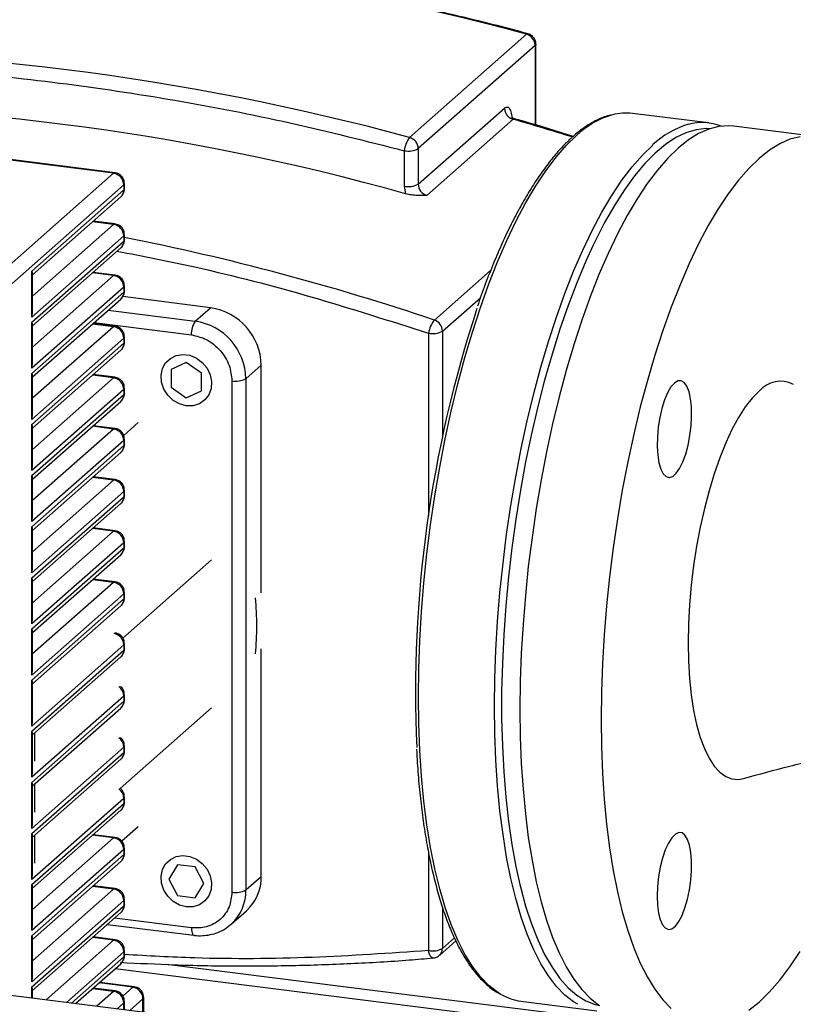
# Paper-space layout 'Blatt2' of a CAD drawing. Units: millimetres. Extents: x 0 to 594, y 0 to 420.
# Drawn here: x 504 to 518, y 143 to 161 of the extents above; entities that cross this region are included whole.
import ezdxf

# ---------------------------------------------------------------- set-up
doc = ezdxf.new("R2010")
doc.units = ezdxf.units.MM

psp = doc.layouts.new('Blatt2')

# ---------------------------------------------------------------- linework, layer by layer
at = {"color": 7, "linetype": 'Continuous', "lineweight": 30}
for p, q in [((511.294, 158.529), (513.45, 160.431)), ((513.612, 160.224), (511.455, 158.322)), ((513.624, 158.755), (513.624, 160.247)), ((505.834, 157.866), (495.919, 159.115)), ((505.859, 157.875), (495.944, 159.125)), ((511.455, 157.666), (513.046, 159.069)), ((516.812, 158.795), (515.409, 158.972)), ((513.204, 158.863), (511.613, 157.46)), ((518.776, 158.548), (517.28, 158.736)), ((511.197, 158.283), (511.197, 157.627)), ((511.455, 158.322), (511.455, 157.666)), ((502.754, 155.149), (505.834, 157.866)), ((506.021, 157.653), (502.941, 154.937)), ((506.021, 157.653), (506.021, 157.559)), ((506.034, 157.583), (506.034, 157.677)), ((511.197, 157.627), (511.222, 157.488)), ((504.324, 156.062), (506.021, 157.559)), ((504.337, 155.996), (505.966, 157.433)), ((506.033, 157.558), (506.031, 157.582)), ((505.859, 156.933), (505.457, 156.983)), ((506.021, 156.711), (504.324, 155.214)), ((506.021, 156.711), (506.021, 156.616)), ((506.034, 156.64), (506.034, 156.734)), ((504.324, 155.12), (506.021, 156.616)), ((506.033, 156.615), (506.031, 156.639)), ((504.337, 155.053), (505.966, 156.49)), ((504.324, 155.214), (504.324, 156.062)), ((504.337, 155.304), (504.337, 156.019)), ((505.859, 155.99), (505.457, 156.04)), ((506.034, 155.697), (506.034, 155.791)), ((506.021, 155.768), (504.324, 154.271)), ((504.324, 154.177), (506.021, 155.673)), ((506.021, 155.768), (506.021, 155.673)), ((506.033, 155.672), (506.031, 155.697)), ((504.337, 154.11), (505.966, 155.547)), ((507.622, 155.388), (506.004, 155.592)), ((507.339, 155.139), (507.622, 155.388)), ((504.324, 154.271), (504.324, 155.12)), ((504.337, 154.361), (504.337, 155.077)), ((505.859, 155.047), (505.457, 155.098)), ((506.021, 154.825), (504.324, 153.328)), ((504.324, 153.234), (506.021, 154.731)), ((506.021, 154.825), (506.021, 154.731)), ((506.033, 154.729), (506.031, 154.754)), ((506.034, 154.754), (506.034, 154.849)), ((504.337, 153.167), (505.966, 154.604)), ((507.175, 154.378), (506.894, 154.25)), ((507.455, 154.179), (507.175, 154.378)), ((504.324, 153.328), (504.324, 154.177)), ((506.894, 154.25), (506.894, 153.923)), ((507.455, 153.852), (507.455, 154.179)), ((508.274, 154.078), (508.557, 154.327)), ((508.557, 150.13), (508.557, 154.327)), ((504.337, 153.419), (504.337, 154.134)), ((505.859, 154.104), (505.457, 154.155)), ((508.017, 154.039), (508.017, 144.611)), ((508.274, 154.078), (508.274, 144.65)), ((506.021, 153.882), (504.324, 152.385)), ((506.021, 153.882), (506.021, 153.788)), ((506.033, 153.786), (506.031, 153.811)), ((506.034, 153.811), (506.034, 153.906)), ((506.894, 153.923), (507.175, 153.724)), ((507.175, 153.724), (507.455, 153.852)), ((504.324, 152.291), (506.021, 153.788)), ((504.337, 152.225), (505.966, 153.661)), ((506.289, 153.27), (506.02, 153.033)), ((504.324, 152.385), (504.324, 153.234)), ((504.337, 152.476), (504.337, 153.191)), ((505.859, 153.161), (505.457, 153.212)), ((506.021, 152.939), (504.324, 151.443)), ((506.021, 152.939), (506.021, 152.845)), ((506.034, 152.869), (506.034, 152.963)), ((504.324, 151.348), (506.021, 152.845)), ((504.337, 151.282), (505.966, 152.719)), ((506.033, 152.844), (506.031, 152.868)), ((504.324, 151.443), (504.324, 152.291)), ((504.337, 151.533), (504.337, 152.248)), ((505.859, 152.219), (505.457, 152.269)), ((506.021, 151.997), (504.324, 150.5)), ((506.021, 151.997), (506.021, 151.902)), ((506.034, 151.926), (506.034, 152.02)), ((504.324, 150.406), (506.021, 151.902)), ((506.033, 151.901), (506.031, 151.925)), ((504.337, 150.339), (505.966, 151.776)), ((504.324, 150.5), (504.324, 151.348)), ((504.337, 150.59), (504.337, 151.305)), ((505.859, 151.276), (505.457, 151.326)), ((506.034, 150.983), (506.034, 151.077)), ((506.021, 151.054), (504.324, 149.557)), ((504.324, 149.463), (506.021, 150.959)), ((506.021, 151.054), (506.021, 150.959)), ((506.033, 150.958), (506.031, 150.983)), ((504.337, 149.396), (505.966, 150.833)), ((507.642, 150.736), (506.005, 149.292)), ((504.324, 149.557), (504.324, 150.406)), ((504.337, 149.647), (504.337, 150.363)), ((505.859, 150.333), (505.457, 150.384)), ((506.021, 150.111), (504.324, 148.614)), ((504.324, 148.52), (506.021, 150.017)), ((506.021, 150.111), (506.021, 150.017)), ((506.033, 150.015), (506.031, 150.04)), ((506.034, 150.04), (506.034, 150.134)), ((504.337, 148.453), (505.966, 149.89)), ((504.324, 148.614), (504.324, 149.463)), ((504.337, 148.704), (504.337, 149.42)), ((506.021, 149.168), (504.324, 147.671)), ((504.324, 147.577), (506.021, 149.074)), ((506.021, 149.168), (506.021, 149.074)), ((506.033, 149.072), (506.031, 149.097)), ((506.034, 149.097), (506.034, 149.192)), ((508.557, 144.899), (508.557, 149.096)), ((504.337, 147.51), (505.966, 148.947)), ((504.324, 147.671), (504.324, 148.52)), ((504.337, 147.762), (504.337, 148.477)), ((506.021, 148.225), (504.324, 146.729)), ((506.021, 148.225), (506.021, 148.131)), ((506.034, 148.155), (506.034, 148.249)), ((504.324, 146.634), (506.021, 148.131)), ((504.337, 146.568), (505.966, 148.005)), ((507.642, 148.008), (505.955, 146.52)), ((506.033, 148.13), (506.031, 148.154)), ((504.324, 146.729), (504.324, 147.577)), ((504.337, 146.819), (504.337, 147.534)), ((506.021, 147.282), (504.324, 145.786)), ((506.021, 147.282), (506.021, 147.188)), ((506.034, 147.212), (506.034, 147.306)), ((504.324, 145.692), (506.021, 147.188)), ((506.033, 147.187), (506.031, 147.211)), ((504.337, 145.625), (505.966, 147.062)), ((504.324, 145.786), (504.324, 146.634)), ((504.337, 145.876), (504.337, 146.591)), ((506.034, 146.269), (506.034, 146.363)), ((506.021, 146.34), (504.324, 144.843)), ((504.324, 144.749), (506.021, 146.245)), ((506.021, 146.34), (506.021, 146.245)), ((506.033, 146.244), (506.031, 146.269)), ((504.337, 144.682), (505.966, 146.119)), ((506.289, 145.816), (505.985, 145.548)), ((504.324, 144.843), (504.324, 145.692)), ((504.337, 144.933), (504.337, 145.648)), ((505.859, 145.619), (505.457, 145.67)), ((506.021, 145.397), (504.324, 143.9)), ((504.324, 143.806), (506.021, 145.303)), ((506.021, 145.397), (506.021, 145.303)), ((506.033, 145.301), (506.031, 145.326)), ((506.034, 145.326), (506.034, 145.42)), ((504.337, 143.739), (505.966, 145.176)), ((507.013, 145.115), (506.851, 144.852)), ((507.337, 145.074), (507.013, 145.115)), ((507.499, 144.771), (507.337, 145.074)), ((508.274, 144.65), (508.557, 144.899)), ((504.324, 143.9), (504.324, 144.749)), ((505.859, 144.676), (505.457, 144.727)), ((506.851, 144.852), (507.013, 144.549)), ((507.337, 144.508), (507.499, 144.771)), ((504.337, 143.99), (504.337, 144.706)), ((507.013, 144.549), (507.337, 144.508)), ((506.021, 144.454), (504.324, 142.957)), ((504.324, 142.863), (506.021, 144.36)), ((506.021, 144.454), (506.021, 144.36)), ((506.033, 144.358), (506.031, 144.383)), ((506.034, 144.383), (506.034, 144.478)), ((504.337, 142.796), (505.966, 144.233)), ((508, 144.018), (508.283, 144.267)), ((515.552, 141.242), (493.128, 144.067)), ((505.72, 144.016), (507.314, 143.815)), ((508.014, 144.03), (508, 144.018)), ((504.324, 142.957), (504.324, 143.806)), ((504.337, 143.048), (504.337, 143.763)), ((505.859, 143.733), (505.457, 143.784)), ((511.847, 143.444), (512.148, 143.71)), ((506.021, 143.511), (506.021, 143.417)), ((506.034, 143.441), (506.034, 143.535)), ((505.132, 142.555), (505.966, 143.291)), ((506.033, 143.416), (506.031, 143.44)), ((505.865, 143.201), (520.456, 141.363)), ((506.213, 142.867), (505.577, 142.947)), ((504.337, 142.655), (504.337, 142.82)), ((505.859, 142.79), (505.457, 142.841)), ((506.034, 142.441), (506.034, 142.592)), ((506.388, 142.396), (506.388, 142.668)), ((513.346, 142.601), (514.749, 142.424))]:
    psp.add_line(p, q, dxfattribs=at)
at = {"color": 1, "linetype": 'Continuous', "lineweight": 30}
for p, q in [((513.612, 160.224), (513.612, 158.759)), ((505.834, 156.923), (504.337, 155.602)), ((505.834, 156.923), (505.444, 156.972)), ((505.834, 155.98), (504.337, 154.66)), ((505.834, 155.98), (505.444, 156.029)), ((511.753, 155.159), (512.791, 156.074)), ((511.902, 154.956), (512.601, 155.572)), ((505.733, 155.341), (507.339, 155.139)), ((505.834, 155.037), (505.444, 155.086)), ((505.475, 155.114), (507.268, 154.888)), ((505.834, 155.037), (504.337, 153.717)), ((511.644, 154.917), (511.644, 151.55)), ((511.902, 154.956), (511.902, 153.021)), ((505.834, 154.094), (504.337, 152.774)), ((505.834, 154.094), (505.444, 154.143)), ((505.834, 153.151), (504.337, 151.831)), ((505.834, 153.151), (505.444, 153.201)), ((505.834, 152.209), (504.337, 150.888)), ((505.834, 152.209), (505.444, 152.258)), ((505.834, 151.266), (504.337, 149.946)), ((505.834, 151.266), (505.444, 151.315)), ((505.834, 150.323), (505.444, 150.372)), ((505.834, 150.323), (504.337, 149.003)), ((504.372, 147.541), (504.372, 147.028)), ((504.372, 146.598), (504.372, 146.086)), ((504.372, 145.656), (504.372, 145.143)), ((505.834, 145.609), (505.444, 145.658)), ((505.834, 145.609), (504.337, 144.289)), ((511.644, 145.335), (511.644, 143.532)), ((505.834, 144.666), (505.444, 144.715)), ((505.834, 144.666), (504.337, 143.346)), ((511.902, 144.329), (511.902, 143.571)), ((507.268, 143.951), (505.849, 144.13)), ((505.834, 143.723), (504.587, 142.623)), ((505.834, 143.723), (505.444, 143.773)), ((512.123, 143.765), (511.902, 143.571)), ((506.021, 143.511), (504.961, 142.576)), ((505.054, 142.564), (506.021, 143.417)), ((520.594, 141.541), (506.811, 143.278)), ((506.188, 142.857), (505.564, 142.935)), ((504.324, 142.656), (504.324, 142.863)), ((505.834, 142.781), (505.444, 142.83)), ((505.834, 142.781), (505.522, 142.505)), ((506.188, 142.857), (506.004, 142.694)), ((506.021, 142.568), (505.896, 142.458)), ((506.021, 142.443), (506.021, 142.568)), ((506.375, 142.645), (506.13, 142.429)), ((506.375, 142.398), (506.375, 142.645))]:
    psp.add_line(p, q, dxfattribs=at)
at = {"color": 1, "linetype": 'Continuous', "lineweight": 30, "flags": 128}
for points in [[(513.624, 160.247), (513.622, 160.237), (513.612, 160.224)], [(512.994, 142.719), (512.919, 142.764), (512.757, 142.89), (512.602, 143.05), (512.454, 143.242), (512.315, 143.468), (512.184, 143.724), (512.063, 144.011), (511.952, 144.326), (511.851, 144.67), (511.761, 145.039), (511.683, 145.433), (511.615, 145.85), (511.56, 146.289), (511.517, 146.746), (511.486, 147.221), (511.467, 147.711), (511.461, 148.214), (511.467, 148.728), (511.486, 149.251), (511.517, 149.781), (511.56, 150.315), (511.615, 150.851), (511.683, 151.386), (511.761, 151.92), (511.851, 152.448), (511.952, 152.969), (512.063, 153.481), (512.184, 153.981), (512.315, 154.468), (512.454, 154.938), (512.602, 155.391), (512.757, 155.825), (512.919, 156.236), (513.087, 156.625), (513.261, 156.988), (513.44, 157.325), (513.623, 157.634), (513.808, 157.913), (513.997, 158.162), (514.187, 158.38), (514.377, 158.565)], [(516.84, 158.689), (516.765, 158.691), (516.581, 158.671), (516.395, 158.615), (516.207, 158.524), (516.017, 158.398), (515.826, 158.239), (515.636, 158.046), (515.447, 157.82), (515.26, 157.563), (515.075, 157.275), (514.894, 156.958), (514.717, 156.614), (514.677, 156.531)], [(514.398, 142.542), (514.322, 142.587), (514.16, 142.713), (514.005, 142.873), (513.857, 143.066), (513.718, 143.291), (513.588, 143.547), (513.467, 143.834), (513.355, 144.15), (513.255, 144.493), (513.165, 144.862), (513.086, 145.257), (513.019, 145.674), (512.963, 146.112), (512.92, 146.569), (512.889, 147.044), (512.87, 147.534), (512.864, 148.037), (512.87, 148.552), (512.889, 149.075), (512.92, 149.604), (512.963, 150.138), (513.019, 150.674), (513.086, 151.21), (513.165, 151.743), (513.255, 152.271), (513.355, 152.792), (513.467, 153.304), (513.588, 153.804), (513.718, 154.291), (513.857, 154.762), (514.005, 155.215), (514.16, 155.648), (514.322, 156.06), (514.491, 156.448), (514.664, 156.811), (514.843, 157.148), (515.026, 157.457), (515.212, 157.737), (515.4, 157.986), (515.59, 158.203), (515.781, 158.388)], [(505.834, 157.866), (505.848, 157.874), (505.859, 157.875)], [(506.021, 157.653), (506.031, 157.666), (506.034, 157.677)], [(505.859, 156.933), (505.848, 156.931), (505.834, 156.923)], [(506.021, 156.711), (506.031, 156.723), (506.034, 156.734)], [(505.859, 155.99), (505.848, 155.988), (505.834, 155.98)], [(506.021, 155.768), (506.031, 155.78), (506.034, 155.791)], [(505.859, 155.047), (505.848, 155.046), (505.834, 155.037)], [(506.021, 154.825), (506.031, 154.838), (506.034, 154.848)], [(505.859, 154.104), (505.848, 154.103), (505.834, 154.094)], [(506.021, 153.882), (506.031, 153.895), (506.034, 153.906)], [(505.859, 153.161), (505.848, 153.16), (505.834, 153.151)], [(506.021, 152.939), (506.031, 152.952), (506.034, 152.963)], [(505.859, 152.219), (505.848, 152.217), (505.834, 152.209)], [(506.021, 151.997), (506.031, 152.009), (506.034, 152.02)], [(505.859, 151.276), (505.848, 151.274), (505.834, 151.266)], [(506.021, 151.054), (506.031, 151.066), (506.034, 151.077)], [(505.859, 150.333), (505.848, 150.332), (505.834, 150.323)], [(506.021, 150.111), (506.031, 150.124), (506.034, 150.134)], [(506.021, 149.168), (506.031, 149.181), (506.034, 149.192)], [(506.021, 148.225), (506.031, 148.238), (506.034, 148.249)], [(506.021, 147.282), (506.031, 147.295), (506.034, 147.306)], [(506.021, 146.34), (506.031, 146.352), (506.034, 146.363)], [(505.859, 145.619), (505.848, 145.618), (505.834, 145.609)], [(506.021, 145.397), (506.031, 145.409), (506.034, 145.42)], [(513.329, 144.752), (513.34, 144.706), (513.436, 144.352), (513.543, 144.026), (513.66, 143.728), (513.787, 143.46), (513.923, 143.224), (514.067, 143.019), (514.219, 142.848), (514.379, 142.711), (514.545, 142.608), (514.717, 142.54), (514.803, 142.52)], [(505.859, 144.676), (505.848, 144.675), (505.834, 144.666)], [(506.021, 144.454), (506.031, 144.467), (506.034, 144.477)], [(507.268, 143.951), (507.27, 143.915), (507.274, 143.884), (507.28, 143.857), (507.289, 143.836), (507.3, 143.822), (507.312, 143.815), (507.314, 143.815)], [(505.859, 143.733), (505.848, 143.732), (505.834, 143.723)], [(506.021, 143.511), (506.031, 143.524), (506.034, 143.535)], [(511.732, 143.395), (511.723, 143.395), (511.707, 143.402), (511.692, 143.416), (511.677, 143.437), (511.664, 143.464), (511.653, 143.496), (511.644, 143.532)], [(505.859, 142.79), (505.848, 142.789), (505.834, 142.781)], [(506.213, 142.867), (506.201, 142.865), (506.188, 142.857)], [(506.034, 142.592), (506.031, 142.581), (506.021, 142.568)], [(506.388, 142.668), (506.385, 142.657), (506.375, 142.645)]]:
    psp.add_lwpolyline(points, dxfattribs=at)
at = {"color": 7, "linetype": 'Continuous', "lineweight": 30, "flags": 128}
for points in [[(517.28, 158.736), (517.186, 158.743), (517.003, 158.73), (516.817, 158.681), (516.629, 158.598), (516.439, 158.481), (516.248, 158.329)], [(518.5, 158.541), (518.314, 158.493), (518.126, 158.41), (517.936, 158.292), (517.745, 158.14)], [(516.248, 158.329), (516.058, 158.144), (515.868, 157.927), (515.679, 157.678), (515.493, 157.398), (515.311, 157.089), (515.132, 156.752), (514.958, 156.389), (514.79, 156.001), (514.628, 155.589), (514.473, 155.156), (514.325, 154.703), (514.186, 154.232), (514.055, 153.745), (513.934, 153.245), (513.823, 152.733), (513.722, 152.212), (513.632, 151.684), (513.554, 151.151), (513.486, 150.615), (513.431, 150.079), (513.388, 149.545), (513.356, 149.016), (513.338, 148.493), (513.331, 147.978), (513.338, 147.475), (513.356, 146.985), (513.388, 146.51), (513.431, 146.053), (513.486, 145.615), (513.554, 145.198), (513.632, 144.803), (513.722, 144.434), (513.823, 144.091), (513.934, 143.775), (514.055, 143.488), (514.186, 143.232), (514.325, 143.007), (514.473, 142.814), (514.628, 142.654), (514.79, 142.529)], [(517.745, 158.14), (517.554, 157.956), (517.364, 157.738), (517.176, 157.489), (516.99, 157.21), (516.807, 156.901), (516.629, 156.564), (516.455, 156.201), (516.287, 155.812), (516.124, 155.4), (515.969, 154.967), (515.822, 154.514), (515.682, 154.043), (515.552, 153.557), (515.431, 153.056), (515.32, 152.545), (515.219, 152.024), (515.129, 151.495), (515.05, 150.962), (514.983, 150.427), (514.928, 149.891), (514.884, 149.357), (514.853, 148.827), (514.834, 148.304), (514.828, 147.79), (514.834, 147.287), (514.853, 146.797), (514.884, 146.322), (514.928, 145.864), (514.983, 145.426), (515.05, 145.009), (515.129, 144.615), (515.219, 144.245), (515.32, 143.902), (515.431, 143.586), (515.552, 143.3), (515.682, 143.043), (515.822, 142.818), (515.969, 142.625), (516.124, 142.466)], [(506.034, 157.583), (506.031, 157.572), (506.021, 157.559)], [(506.034, 156.64), (506.031, 156.629), (506.021, 156.616)], [(514.677, 156.531), (514.545, 156.243), (514.379, 155.847), (514.219, 155.429), (514.067, 154.989), (513.923, 154.53), (513.787, 154.054), (513.66, 153.563), (513.543, 153.059), (513.436, 152.544), (513.34, 152.02), (513.255, 151.49), (513.181, 150.957), (513.119, 150.422), (513.07, 149.887), (513.032, 149.356), (513.007, 148.83), (512.994, 148.312), (512.994, 147.804), (513.007, 147.308), (513.032, 146.827), (513.07, 146.362), (513.119, 145.915), (513.181, 145.489), (513.255, 145.085), (513.329, 144.752)], [(506.034, 155.697), (506.031, 155.686), (506.021, 155.673)], [(506.034, 154.754), (506.031, 154.743), (506.021, 154.731)], [(507.175, 153.58), (507.049, 153.613), (506.932, 153.679), (506.833, 153.772), (506.759, 153.886), (506.717, 154.013), (506.708, 154.142), (506.734, 154.264), (506.793, 154.371), (506.88, 154.454), (506.988, 154.507), (507.111, 154.526), (507.238, 154.51), (507.361, 154.46), (507.47, 154.379), (507.557, 154.275), (507.615, 154.153), (507.641, 154.024), (507.633, 153.897), (507.59, 153.782), (507.517, 153.686), (507.418, 153.618), (507.301, 153.581), (507.175, 153.58)], [(516.182, 153.999), (516.118, 153.926), (516.057, 153.82), (516.001, 153.687), (515.952, 153.532), (515.912, 153.362), (515.884, 153.182), (515.868, 153.002), (515.865, 152.828), (515.874, 152.667), (515.897, 152.525), (515.931, 152.41), (515.975, 152.324), (516.028, 152.273), (516.087, 152.257), (516.15, 152.278), (516.215, 152.335), (516.278, 152.425), (516.337, 152.545), (516.39, 152.69), (516.434, 152.853), (516.468, 153.029), (516.491, 153.21), (516.5, 153.388), (516.497, 153.557), (516.481, 153.709), (516.452, 153.838), (516.413, 153.939), (516.364, 154.008), (516.308, 154.041), (516.247, 154.039), (516.182, 153.999)], [(506.034, 153.811), (506.031, 153.8), (506.021, 153.788)], [(517.745, 153.851), (517.617, 153.721), (517.49, 153.559), (517.365, 153.366), (517.244, 153.144), (517.128, 152.895), (517.018, 152.622), (516.915, 152.327), (516.82, 152.013), (516.734, 151.683), (516.657, 151.341), (516.591, 150.989), (516.536, 150.631), (516.493, 150.271), (516.462, 149.911), (516.443, 149.556), (516.437, 149.209), (516.443, 148.872), (516.462, 148.55), (516.493, 148.246), (516.536, 147.961), (516.591, 147.7), (516.657, 147.465), (516.734, 147.257), (516.82, 147.08), (516.915, 146.934), (517.018, 146.821), (517.128, 146.742), (517.244, 146.698), (517.365, 146.689), (517.457, 146.706)], [(506.034, 152.869), (506.031, 152.858), (506.021, 152.845)], [(506.034, 151.926), (506.031, 151.915), (506.021, 151.902)], [(506.034, 150.983), (506.031, 150.972), (506.021, 150.959)], [(506.034, 150.04), (506.031, 150.029), (506.021, 150.017)], [(506.034, 149.097), (506.031, 149.086), (506.021, 149.074)], [(506.034, 148.155), (506.031, 148.144), (506.021, 148.131)], [(506.034, 147.212), (506.031, 147.201), (506.021, 147.188)], [(506.034, 146.269), (506.031, 146.258), (506.021, 146.245)], [(515.864, 144.537), (515.871, 144.372), (515.89, 144.225), (515.921, 144.103), (515.963, 144.009), (516.014, 143.949), (516.072, 143.924), (516.134, 143.936), (516.199, 143.984), (516.262, 144.066), (516.323, 144.179), (516.377, 144.318), (516.424, 144.478), (516.461, 144.651), (516.486, 144.831), (516.499, 145.011), (516.499, 145.183), (516.486, 145.339), (516.461, 145.475), (516.424, 145.583), (516.377, 145.66), (516.323, 145.703), (516.262, 145.709), (516.199, 145.679), (516.134, 145.614), (516.072, 145.516), (516.014, 145.389), (515.963, 145.239), (515.921, 145.072), (515.89, 144.894), (515.871, 144.713), (515.864, 144.537)], [(506.034, 145.326), (506.031, 145.315), (506.021, 145.303)], [(507.175, 144.34), (507.049, 144.373), (506.932, 144.439), (506.833, 144.533), (506.759, 144.647), (506.717, 144.773), (506.708, 144.902), (506.734, 145.025), (506.793, 145.131), (506.88, 145.214), (506.988, 145.267), (507.111, 145.286), (507.238, 145.27), (507.361, 145.22), (507.47, 145.14), (507.557, 145.035), (507.615, 144.914), (507.641, 144.785), (507.633, 144.658), (507.59, 144.542), (507.517, 144.447), (507.418, 144.378), (507.301, 144.342), (507.175, 144.34)], [(506.034, 144.383), (506.031, 144.372), (506.021, 144.36)], [(517.554, 142.432), (517.745, 142.584), (517.936, 142.769), (518.126, 142.986), (518.314, 143.235), (518.5, 143.515)], [(506.034, 143.441), (506.031, 143.43), (506.021, 143.417)]]:
    psp.add_lwpolyline(points, dxfattribs=at)
at = {"color": 7, "linetype": 'Continuous', "lineweight": 30}
for centre, radius, start, end in [((501.27, 115.251), 46.793, 74.9121, 90.7263), ((513.471, 160.415), 0.0263, 78.7958, 142.1694), ((513.392, 160.219), 0.219, 1.1804, 74.6085), ((499.113, 113.349), 46.793, 74.9121, 90.7263), ((499.478, 115.761), 43.348, 74.2801, 91.3584), ((515.292, 158.003), 0.975, 83.1288, 105.1289), ((516.692, 157.851), 0.951, 68.4254, 105.1628), ((511.672, 158.238), 0.477, 142.473, 174.6037), ((511.235, 158.317), 0.219, 1.1804, 74.6085), ((511.271, 158.67), 0.394, 259.2261, 297.8883), ((505.803, 157.649), 0.218, 1.0587, 81.7605), ((511.271, 158.014), 0.394, 259.2261, 297.8883), ((511.674, 157.671), 0.22, 181.1892, 253.6541), ((505.803, 156.707), 0.218, 1.0587, 81.7605), ((505.803, 155.764), 0.218, 1.0587, 81.7605), ((507.465, 154.307), 1.092, 1.0587, 81.7605), ((534.043, 148.296), 22.639, 161.7893, 182.5723), ((507.661, 154.912), 0.394, 144.9309, 183.5931), ((507.182, 154.058), 1.092, 1.0587, 81.7605), ((512.168, 154.827), 0.532, 141.296, 170.2224), ((511.682, 154.951), 0.22, 1.2043, 71.1879), ((505.803, 154.821), 0.218, 1.0587, 81.7605), ((511.718, 155.304), 0.394, 259.2261, 297.8883), ((505.803, 153.878), 0.218, 1.0587, 81.7605), ((508.09, 154.426), 0.394, 259.2261, 297.8883), ((518.14, 153.509), 0.522, 63.0949, 139.1351), ((505.803, 152.935), 0.218, 1.0587, 81.7605), ((505.803, 151.993), 0.218, 1.0587, 81.7605), ((505.803, 151.05), 0.218, 1.0587, 81.7605), ((505.803, 150.107), 0.218, 1.0587, 81.7605), ((505.803, 145.393), 0.218, 1.0587, 81.7605), ((507.724, 144.885), 0.834, 312.158, 0.9777), ((505.803, 144.45), 0.218, 1.0587, 81.7605), ((508.09, 144.998), 0.394, 259.2261, 297.8883), ((505.803, 143.507), 0.218, 1.0587, 81.7605), ((511.718, 143.919), 0.394, 259.2261, 297.8883), ((505.803, 142.564), 0.218, 1.0587, 81.7605), ((506.156, 142.641), 0.218, 1.0587, 81.7605), ((513.473, 143.567), 0.974, 240.5725, 262.5267)]:
    psp.add_arc(centre, radius, start, end, dxfattribs=at)
at = {"color": 1, "linetype": 'Continuous', "lineweight": 30}
for centre, radius, start, end in [((515.498, 157.383), 1.629, 106.4305, 133.4771), ((500.509, 114.533), 46.112, 72.6067, 74.0203), ((516.9, 157.208), 1.627, 106.3043, 133.4869), ((505.855, 157.556), 0.167, 312.158, 0.9777), ((505.855, 156.613), 0.167, 312.158, 0.9777), ((497.18, 111.965), 45.586, 71.3569, 78.8009), ((505.855, 155.671), 0.167, 312.158, 0.9777), ((505.855, 154.728), 0.167, 312.158, 0.9777), ((505.855, 153.785), 0.167, 312.158, 0.9777), ((505.855, 152.842), 0.167, 312.158, 0.9777), ((505.855, 151.899), 0.167, 312.158, 0.9777), ((505.855, 150.957), 0.167, 312.158, 0.9777), ((505.855, 150.014), 0.167, 312.158, 0.9777), ((502.75, 149.52), 5.725, 354.8194, 5.1806), ((505.802, 149.164), 0.219, 1.1128, 78.7171), ((505.855, 149.071), 0.167, 312.158, 0.9777), ((505.803, 148.221), 0.218, 1.0863, 55.1417), ((505.855, 148.128), 0.167, 312.158, 0.9777), ((505.803, 147.278), 0.218, 1.0863, 55.1417), ((505.855, 147.185), 0.167, 312.158, 0.9777), ((505.803, 146.336), 0.218, 1.0863, 55.1417), ((505.855, 146.243), 0.167, 312.158, 0.9777), ((505.855, 145.3), 0.167, 312.158, 0.9777), ((507.44, 144.636), 0.835, 313.4359, 0.9591), ((505.855, 144.357), 0.167, 312.158, 0.9777), ((511.736, 143.568), 0.166, 312.464, 1.085), ((505.855, 143.414), 0.167, 312.158, 0.9777)]:
    psp.add_arc(centre, radius, start, end, dxfattribs=at)
at = {"color": 7, "linetype": 'Continuous', "lineweight": 30}
for centre, major_axis, ratio, start_param, end_param in [((504.137, 156.086), (0.196, -0.088), 0.476834, 0.212016, 0.573383), ((504.137, 155.237), (0.108, 0.24), 0.699056, 4.924405, 5.285772), ((504.137, 155.143), (0.196, -0.088), 0.476834, 0.212016, 0.573383), ((504.137, 154.295), (0.108, 0.24), 0.699056, 4.924405, 5.285772), ((504.137, 154.2), (0.196, -0.088), 0.476834, 0.212016, 0.573383), ((504.137, 153.352), (0.108, 0.24), 0.699056, 4.924405, 5.285772), ((504.137, 153.258), (0.196, -0.088), 0.476834, 0.212016, 0.573383), ((504.137, 152.409), (0.108, 0.24), 0.699056, 4.924405, 5.285772), ((504.137, 152.315), (0.196, -0.088), 0.476834, 0.212016, 0.573383), ((504.137, 151.466), (0.108, 0.24), 0.699056, 4.924405, 5.285772), ((504.137, 151.372), (0.196, -0.088), 0.476834, 0.212016, 0.573383), ((504.137, 150.523), (0.108, 0.24), 0.699056, 4.924405, 5.285772), ((504.137, 150.429), (0.196, -0.088), 0.476834, 0.212016, 0.573383), ((504.137, 149.581), (0.108, 0.24), 0.699056, 4.924405, 5.285772), ((504.137, 149.486), (0.196, -0.088), 0.476834, 0.212016, 0.573383), ((504.137, 148.638), (0.108, 0.24), 0.699056, 4.924405, 5.285772), ((504.137, 148.544), (0.196, -0.088), 0.476834, 0.212016, 0.573383), ((504.137, 147.695), (0.108, 0.24), 0.699056, 4.924405, 5.285772), ((504.137, 147.601), (0.196, -0.088), 0.476834, 0.212016, 0.573383), ((504.137, 146.752), (0.108, 0.24), 0.699056, 4.924405, 5.285772), ((504.137, 146.658), (0.196, -0.088), 0.476834, 0.212016, 0.573383), ((504.137, 145.809), (0.108, 0.24), 0.699056, 4.924405, 5.285772), ((504.137, 145.715), (0.196, -0.088), 0.476834, 0.212016, 0.573383), ((504.137, 144.867), (0.108, 0.24), 0.699056, 4.924405, 5.285772), ((504.137, 144.772), (0.196, -0.088), 0.476834, 0.212016, 0.573383), ((504.137, 143.924), (0.108, 0.24), 0.699056, 4.924405, 5.285772), ((504.137, 143.83), (0.196, -0.088), 0.476834, 0.212016, 0.573383), ((504.137, 142.981), (0.108, 0.24), 0.699056, 4.924405, 5.285772), ((504.137, 142.887), (0.196, -0.088), 0.476834, 0.212016, 0.573383)]:
    psp.add_ellipse(centre, major_axis=major_axis, ratio=ratio, start_param=start_param, end_param=end_param, dxfattribs=at)
for points, knots in [([(513.476, 160.439), (513.428, 160.452), (513.01, 160.569), (512.217, 160.762), (511.097, 161.018), (509.973, 161.244), (508.846, 161.443), (507.716, 161.615), (506.585, 161.759), (505.453, 161.875), (504.32, 161.963), (503.188, 162.024), (502.057, 162.053), (501.228, 162.061), (500.776, 162.05), (500.7, 162.048)], [0, 0, 0, 0, 0.011312, 0.09901, 0.186831, 0.27477, 0.362821, 0.450978, 0.539239, 0.627598, 0.716053, 0.8046, 0.893239, 0.981965, 1, 1, 1, 1]), ([(513.622, 160.248), (513.623, 160.254), (513.627, 160.285), (513.605, 160.342), (513.562, 160.397), (513.515, 160.429), (513.486, 160.436), (513.476, 160.439)], [0, 0, 0, 0, 0.072286, 0.36245, 0.660577, 0.875127, 1, 1, 1, 1]), ([(498.475, 159.886), (499.178, 159.887), (500.584, 159.889), (502.708, 159.765), (504.836, 159.548), (506.965, 159.228), (509.088, 158.817), (510.494, 158.461), (511.197, 158.283)], [0, 0, 0, 0, 0.166458, 0.333137, 0.5, 0.666859, 0.83354, 1, 1, 1, 1]), ([(515.004, 158.939), (514.967, 158.93), (514.867, 158.904), (514.706, 158.829), (514.521, 158.716), (514.334, 158.571), (514.148, 158.395), (513.964, 158.19), (513.781, 157.956), (513.602, 157.695), (513.425, 157.408), (513.253, 157.095), (513.085, 156.759), (512.923, 156.4), (512.766, 156.019), (512.64, 155.691), (512.57, 155.484), (512.547, 155.417)], [0, 0, 0, 0, 0.042259, 0.111472, 0.181643, 0.252565, 0.323932, 0.39549, 0.467065, 0.538577, 0.610003, 0.681343, 0.752605, 0.823797, 0.894931, 0.966016, 1, 1, 1, 1]), ([(513.234, 158.872), (513.221, 158.876), (513.194, 158.887), (513.182, 158.896), (513.179, 158.893), (513.179, 158.892)], [0, 0, 0, 0, 0.399103, 0.896794, 1, 1, 1, 1]), ([(514.314, 158.546), (514.001, 158.645), (513.642, 158.758), (513.281, 158.857), (513.234, 158.87)], [0, 0, 0, 0, 0.870685, 1, 1, 1, 1]), ([(506.031, 157.677), (506.031, 157.694), (506.031, 157.726), (506.01, 157.776), (505.974, 157.825), (505.919, 157.864), (505.877, 157.87), (505.859, 157.873)], [0, 0, 0, 0, 0.182042, 0.327004, 0.558517, 0.807363, 1, 1, 1, 1]), ([(505.966, 157.433), (505.967, 157.434), (505.984, 157.444), (506.006, 157.478), (506.026, 157.52), (506.031, 157.548), (506.033, 157.558)], [0, 0, 0, 0, 0.024771, 0.412472, 0.795575, 1, 1, 1, 1]), ([(511.613, 157.46), (511.555, 157.458), (511.465, 157.455), (511.329, 157.464), (511.258, 157.48), (511.222, 157.488)], [0, 0, 0, 0, 0.466486, 0.730093, 1, 1, 1, 1]), ([(506.031, 156.734), (506.031, 156.752), (506.031, 156.783), (506.01, 156.834), (505.974, 156.882), (505.919, 156.921), (505.877, 156.927), (505.858, 156.93)], [0, 0, 0, 0, 0.1819194, 0.3267834, 0.5581411, 0.806819, 1, 1, 1, 1]), ([(505.966, 156.49), (505.967, 156.491), (505.984, 156.501), (506.006, 156.535), (506.026, 156.577), (506.031, 156.605), (506.033, 156.615)], [0, 0, 0, 0, 0.024771, 0.412472, 0.795575, 1, 1, 1, 1]), ([(506.031, 155.791), (506.031, 155.809), (506.031, 155.84), (506.01, 155.891), (505.974, 155.939), (505.919, 155.978), (505.877, 155.984), (505.858, 155.987)], [0, 0, 0, 0, 0.181919, 0.326783, 0.558141, 0.806819, 1, 1, 1, 1]), ([(505.966, 155.548), (505.967, 155.548), (505.984, 155.558), (506.006, 155.592), (506.026, 155.634), (506.031, 155.662), (506.033, 155.672)], [0, 0, 0, 0, 0.024771, 0.412472, 0.795575, 1, 1, 1, 1]), ([(506.031, 154.848), (506.031, 154.866), (506.031, 154.898), (506.01, 154.948), (505.974, 154.997), (505.919, 155.035), (505.877, 155.042), (505.858, 155.044)], [0, 0, 0, 0, 0.181919, 0.326783, 0.558141, 0.806819, 1, 1, 1, 1]), ([(507.268, 154.888), (507.362, 154.866), (507.507, 154.832), (507.681, 154.716), (507.801, 154.604), (507.898, 154.471), (507.991, 154.283), (508.007, 154.135), (508.017, 154.039)], [0, 0, 0, 0, 0.239457, 0.368361, 0.5, 0.631639, 0.760543, 1, 1, 1, 1]), ([(505.966, 154.605), (505.967, 154.605), (505.984, 154.615), (506.006, 154.649), (506.026, 154.692), (506.031, 154.72), (506.033, 154.729)], [0, 0, 0, 0, 0.024771, 0.412472, 0.795575, 1, 1, 1, 1]), ([(506.031, 153.905), (506.031, 153.923), (506.031, 153.955), (506.01, 154.005), (505.974, 154.054), (505.919, 154.092), (505.877, 154.099), (505.858, 154.102)], [0, 0, 0, 0, 0.181919, 0.326783, 0.558141, 0.806819, 1, 1, 1, 1]), ([(505.966, 153.662), (505.967, 153.663), (505.984, 153.673), (506.006, 153.707), (506.026, 153.749), (506.031, 153.777), (506.033, 153.786)], [0, 0, 0, 0, 0.024771, 0.412472, 0.795575, 1, 1, 1, 1]), ([(506.031, 152.963), (506.031, 152.98), (506.031, 153.012), (506.01, 153.062), (505.974, 153.111), (505.919, 153.15), (505.877, 153.156), (505.858, 153.159)], [0, 0, 0, 0, 0.181919, 0.326783, 0.558141, 0.806819, 1, 1, 1, 1]), ([(505.966, 152.719), (505.967, 152.72), (505.984, 152.73), (506.006, 152.764), (506.026, 152.806), (506.031, 152.834), (506.033, 152.844)], [0, 0, 0, 0, 0.024771, 0.412472, 0.795575, 1, 1, 1, 1]), ([(506.031, 152.02), (506.031, 152.038), (506.031, 152.069), (506.01, 152.12), (505.974, 152.168), (505.919, 152.207), (505.877, 152.213), (505.858, 152.216)], [0, 0, 0, 0, 0.181919, 0.326783, 0.558141, 0.806819, 1, 1, 1, 1]), ([(505.966, 151.776), (505.967, 151.777), (505.984, 151.787), (506.006, 151.821), (506.026, 151.863), (506.031, 151.891), (506.033, 151.901)], [0, 0, 0, 0, 0.024771, 0.412472, 0.795575, 1, 1, 1, 1]), ([(506.031, 151.077), (506.031, 151.095), (506.031, 151.126), (506.01, 151.177), (505.974, 151.225), (505.919, 151.264), (505.877, 151.27), (505.858, 151.273)], [0, 0, 0, 0, 0.181919, 0.326783, 0.558141, 0.806819, 1, 1, 1, 1]), ([(505.966, 150.834), (505.967, 150.834), (505.984, 150.844), (506.006, 150.878), (506.026, 150.92), (506.031, 150.948), (506.033, 150.958)], [0, 0, 0, 0, 0.024771, 0.412472, 0.795575, 1, 1, 1, 1]), ([(506.031, 150.134), (506.031, 150.152), (506.031, 150.184), (506.01, 150.234), (505.974, 150.283), (505.919, 150.321), (505.877, 150.328), (505.858, 150.33)], [0, 0, 0, 0, 0.1819194, 0.3267834, 0.5581411, 0.806819, 1, 1, 1, 1]), ([(505.966, 149.891), (505.967, 149.891), (505.984, 149.901), (506.006, 149.935), (506.026, 149.977), (506.031, 150.005), (506.033, 150.015)], [0, 0, 0, 0, 0.024771, 0.412472, 0.795575, 1, 1, 1, 1]), ([(506.031, 149.191), (506.031, 149.209), (506.031, 149.241), (506.01, 149.291), (505.974, 149.34), (505.919, 149.378), (505.877, 149.385), (505.858, 149.388)], [0, 0, 0, 0, 0.181919, 0.326783, 0.558141, 0.806819, 1, 1, 1, 1]), ([(505.966, 148.948), (505.967, 148.949), (505.984, 148.959), (506.006, 148.993), (506.026, 149.035), (506.031, 149.063), (506.033, 149.072)], [0, 0, 0, 0, 0.024771, 0.412472, 0.795575, 1, 1, 1, 1]), ([(506.031, 148.249), (506.031, 148.266), (506.031, 148.298), (506.01, 148.348), (505.987, 148.385), (505.964, 148.399), (505.959, 148.402)], [0, 0, 0, 0, 0.296962, 0.533435, 0.911099, 1, 1, 1, 1]), ([(505.966, 148.005), (505.967, 148.006), (505.984, 148.016), (506.006, 148.05), (506.026, 148.092), (506.031, 148.12), (506.033, 148.13)], [0, 0, 0, 0, 0.024771, 0.412472, 0.795575, 1, 1, 1, 1]), ([(506.031, 147.306), (506.031, 147.324), (506.031, 147.355), (506.01, 147.405), (505.987, 147.442), (505.964, 147.456), (505.959, 147.459)], [0, 0, 0, 0, 0.2969619, 0.5334352, 0.9110992, 1, 1, 1, 1]), ([(505.966, 147.062), (505.967, 147.063), (505.984, 147.073), (506.006, 147.107), (506.026, 147.149), (506.031, 147.177), (506.033, 147.187)], [0, 0, 0, 0, 0.024771, 0.412472, 0.795575, 1, 1, 1, 1]), ([(511.423, 147.246), (511.427, 147.162), (511.439, 146.926), (511.471, 146.552), (511.517, 146.127), (511.574, 145.719), (511.642, 145.331), (511.721, 144.964), (511.81, 144.618), (511.909, 144.296), (512.018, 143.998), (512.136, 143.726), (512.264, 143.48), (512.401, 143.262), (512.547, 143.072), (512.702, 142.914), (512.84, 142.799), (512.931, 142.751), (512.963, 142.733)], [0, 0, 0, 0, 0.036309, 0.102155, 0.168029, 0.233938, 0.299889, 0.365889, 0.43195, 0.49808, 0.56429, 0.63059, 0.696978, 0.763439, 0.829898, 0.896196, 0.962084, 1, 1, 1, 1]), ([(517.457, 146.706), (517.743, 146.784), (518.329, 146.947), (518.908, 147.074), (519.206, 147.139)], [0, 0, 0, 0, 0.486023, 1, 1, 1, 1]), ([(506.031, 146.363), (506.031, 146.381), (506.031, 146.413), (506.01, 146.462), (505.986, 146.5), (505.961, 146.516), (505.955, 146.52)], [0, 0, 0, 0, 0.28751, 0.516456, 0.882099, 1, 1, 1, 1]), ([(505.966, 146.119), (505.967, 146.12), (505.984, 146.13), (506.006, 146.164), (506.026, 146.206), (506.031, 146.234), (506.033, 146.244)], [0, 0, 0, 0, 0.024771, 0.412472, 0.795575, 1, 1, 1, 1]), ([(506.031, 145.42), (506.031, 145.438), (506.031, 145.47), (506.01, 145.52), (505.974, 145.568), (505.919, 145.607), (505.877, 145.614), (505.858, 145.616)], [0, 0, 0, 0, 0.181919, 0.326783, 0.558141, 0.806819, 1, 1, 1, 1]), ([(505.966, 145.177), (505.967, 145.177), (505.984, 145.187), (506.006, 145.221), (506.026, 145.263), (506.031, 145.291), (506.033, 145.301)], [0, 0, 0, 0, 0.024771, 0.412472, 0.795575, 1, 1, 1, 1]), ([(506.031, 144.477), (506.031, 144.495), (506.031, 144.527), (506.01, 144.577), (505.974, 144.626), (505.919, 144.664), (505.877, 144.671), (505.858, 144.674)], [0, 0, 0, 0, 0.181919, 0.326783, 0.558141, 0.806819, 1, 1, 1, 1]), ([(508.017, 144.611), (508.007, 144.517), (507.991, 144.373), (507.898, 144.21), (507.801, 144.101), (507.681, 144.019), (507.507, 143.947), (507.362, 143.949), (507.268, 143.951)], [0, 0, 0, 0, 0.239457, 0.368361, 0.5, 0.631639, 0.760543, 1, 1, 1, 1]), ([(505.966, 144.234), (505.967, 144.234), (505.984, 144.245), (506.006, 144.279), (506.026, 144.321), (506.031, 144.349), (506.033, 144.358)], [0, 0, 0, 0, 0.024771, 0.412472, 0.795575, 1, 1, 1, 1]), ([(507.314, 143.816), (507.319, 143.815), (507.371, 143.805), (507.473, 143.806), (507.617, 143.822), (507.76, 143.865), (507.896, 143.932), (507.975, 143.997), (508.014, 144.03)], [0, 0, 0, 0, 0.018885, 0.203981, 0.394794, 0.591133, 0.793375, 1, 1, 1, 1]), ([(506.031, 143.535), (506.031, 143.552), (506.031, 143.584), (506.01, 143.634), (505.974, 143.683), (505.919, 143.722), (505.877, 143.728), (505.858, 143.731)], [0, 0, 0, 0, 0.181919, 0.326783, 0.558141, 0.806819, 1, 1, 1, 1]), ([(511.715, 143.394), (511.74, 143.397), (511.78, 143.402), (511.824, 143.424), (511.84, 143.441), (511.846, 143.447)], [0, 0, 0, 0, 0.532642, 0.820473, 1, 1, 1, 1]), ([(505.961, 143.316), (506.294, 143.299), (506.99, 143.264), (508.046, 143.246), (509.131, 143.253), (510.213, 143.291), (511.08, 143.339), (511.584, 143.385), (511.731, 143.398)], [0, 0, 0, 0, 0.171615, 0.359094, 0.546771, 0.734645, 0.92271, 1, 1, 1, 1]), ([(505.966, 143.291), (505.967, 143.292), (505.984, 143.302), (506.006, 143.336), (506.026, 143.378), (506.031, 143.406), (506.033, 143.416)], [0, 0, 0, 0, 0.024771, 0.412472, 0.795575, 1, 1, 1, 1]), ([(506.031, 142.592), (506.031, 142.609), (506.031, 142.641), (506.01, 142.691), (505.974, 142.74), (505.919, 142.779), (505.877, 142.785), (505.858, 142.788)], [0, 0, 0, 0, 0.1824, 0.327179, 0.558401, 0.806933, 1, 1, 1, 1]), ([(506.384, 142.668), (506.385, 142.685), (506.385, 142.717), (506.364, 142.768), (506.328, 142.816), (506.273, 142.855), (506.231, 142.861), (506.212, 142.864)], [0, 0, 0, 0, 0.1824, 0.327179, 0.558401, 0.806933, 1, 1, 1, 1])]:
    psp.add_open_spline(points, degree=3, knots=knots, dxfattribs=at)
at = {"color": 1, "linetype": 'Continuous', "lineweight": 30}
for points, knots in [([(513.046, 159.069), (513.065, 159.08), (513.102, 159.101), (513.148, 159.052), (513.176, 158.977), (513.18, 158.911), (513.181, 158.892)], [0, 0, 0, 0, 0.293541, 0.586828, 0.880366, 1, 1, 1, 1]), ([(513.204, 158.863), (513.208, 158.866), (513.217, 158.873), (513.228, 158.874), (513.234, 158.871), (513.234, 158.871)], [0, 0, 0, 0, 0.458834, 0.931893, 1, 1, 1, 1]), ([(505.9, 156.431), (506.377, 156.338), (507.58, 156.102), (509.499, 155.603), (510.929, 155.146), (511.644, 154.917)], [0, 0, 0, 0, 0.2471014, 0.6235442, 1, 1, 1, 1]), ([(511.644, 143.532), (510.929, 143.483), (509.499, 143.386), (507.625, 143.37), (506.466, 143.435), (506.034, 143.459)], [0, 0, 0, 0, 0.385401, 0.770799, 1, 1, 1, 1])]:
    psp.add_open_spline(points, degree=3, knots=knots, dxfattribs=at)
at = {"color": 7, "linetype": 'Continuous', "lineweight": 30}
psp.add_open_spline([(513.046, 159.069), (513.048, 159.047), (513.053, 159.002), (513.088, 158.939), (513.139, 158.889), (513.182, 158.872), (513.204, 158.863)], degree=3, dxfattribs=at)

doc.saveas('drawing.dxf')
